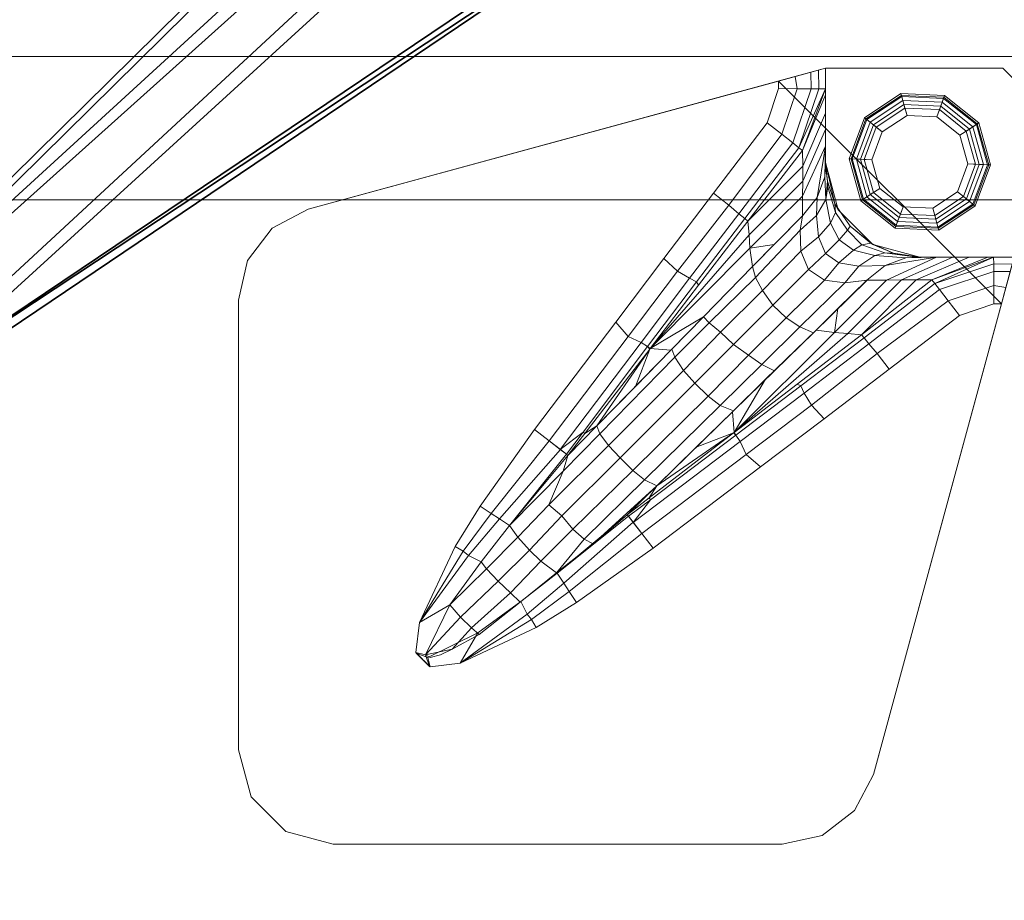
# Model space of a CAD drawing. Units: inches. Extents: x -2 to 130, y -6 to 129.
# Drawn here: x 65 to 70, y 46 to 51 of the extents above; entities that cross this region are included whole.
import ezdxf

# ---------------------------------------------------------------- set-up
doc = ezdxf.new("R2010")
doc.units = ezdxf.units.IN
doc.header["$MEASUREMENT"] = 0
for name, color, linetype, lineweight in [('STORAGE-CASE', 4, 'Continuous', 9), ('STORAGE-FOOT', 4, 'Continuous', 9), ('STORAGE-GLIDE', 4, 'Continuous', 9)]:
    doc.layers.add(name, color=color, linetype=linetype, lineweight=lineweight)
doc.layers.add('TABLE-FOOT', color=6, linetype='Continuous')
doc.layers.add('TABLE-TOPLAM', color=6, linetype='Continuous')

# ---------------------------------------------------------------- blocks, each defined once
blk = doc.blocks.new('HL2CFS_82452281B2LLKL_0T')
at = {"layer": 'STORAGE-CASE'}
for points in [[(0, -10, 21.2401), (0, 10, 21.2401), (44.675, 10, 21.2397), (44.675, -10, 21.2397)], [(44.675, -10, 21.1147), (0, -10, 21.1151), (0, 10, 21.1151), (44.675, 10, 21.1147)], [(0, 10, 22), (0, -10, 22), (44.675, -10, 22), (44.675, 10, 22)], [(0.7598, 10, 21.1149), (0.76, -10, 21.1151), (43.915, -10, 21.1147), (43.915, 10, 21.1147)], [(0.76, 9.985, 8.7602), (0.76, -9.985, 8.7602), (43.915, -9.985, 8.7602), (43.915, 9.985, 8.7602)], [(0.76, -9.985, 8.0004), (0.76, 9.985, 8.0004), (43.915, 9.985, 8.0004), (43.915, -9.985, 8.0004)], [(43.915, -10, 21.1147), (43.915, 10, 21.1147), (43.915, 10, 8.0004), (43.915, -10, 8.0004)], [(43.915, -10, 8.0004), (43.915, 10, 8.0004), (44.675, 10, 8.0004), (44.675, -10, 8.0004)], [(43.915, -10, 21.1147), (44.675, -10, 21.1147), (44.675, 10, 21.1151), (43.915, 10, 21.1147)], [(43.915, -9.985, 8.7602), (43.915, -9.985, 8.0004), (43.915, 9.985, 8.0004), (43.915, 9.985, 8.7602)], [(44.675, -10, 21.1147), (44.675, -10, 8.0004), (44.675, 10, 8.0004), (44.675, 10, 21.1151)], [(44.675, -10, 22), (44.675, -10, 21.2397), (44.675, 10, 21.2397), (44.675, 10, 22)]]:
    blk.add_3dface(points, dxfattribs=at)
at = {"layer": 'STORAGE-FOOT'}
for points, invisible_edges in [([(40.7524, -5.8944, 7.833), (41.0024, -5.8274, 7.8318), (43.3834, -5.8274, 7.8171), (43.5941, -5.874, 7.8155)], 8), ([(40.7524, -5.8944, 8.0004), (43.5941, -5.874, 8.0004), (43.3834, -5.8274, 8.0004), (41.0024, -5.8274, 8.0004)], 1), ([(40.5694, -6.0774, 7.833), (40.7524, -5.8944, 7.833), (43.5941, -5.874, 7.8155), (43.7655, -6.005, 7.8137)], 10), ([(40.5694, -6.0774, 8.0004), (43.7655, -6.005, 8.0004), (43.5941, -5.874, 8.0004), (40.7524, -5.8944, 8.0004)], 5), ([(40.5024, -6.3274, 7.8318), (40.5694, -6.0774, 7.833), (43.7655, -6.005, 7.8137), (43.8658, -6.196, 7.8119)], 10), ([(40.5024, -6.3274, 8.0004), (43.8658, -6.196, 8.0004), (43.7655, -6.005, 8.0004), (40.5694, -6.0774, 8.0004)], 5), ([(44.5447, -8.6889, 7.7923), (40.5024, -8.7084, 7.8171), (40.5024, -6.3274, 7.8318), (43.8658, -6.196, 7.8119)], 5), ([(40.5024, -6.3274, 8.0004), (40.5024, -8.7084, 8.0004), (44.6124, -8.9374, 8.0004), (43.8658, -6.196, 8.0004)], 10), ([(44.5447, -8.6889, 7.7923), (40.549, -8.9191, 7.8155), (40.5024, -8.7084, 7.8171), (44.5447, -8.6889, 7.7923)], 5), ([(40.5024, -8.7084, 8.0004), (40.549, -8.9191, 8.0004), (44.6124, -8.9374, 8.0004), (40.5024, -8.7084, 8.0004)], 6), ([(40.68, -9.0905, 7.8137), (40.549, -8.9191, 7.8155), (44.5447, -8.6889, 7.7923), (40.68, -9.0905, 7.8137)], 6), ([(43.364, -9.8697, 7.7923), (40.871, -9.1908, 7.8119), (40.68, -9.0905, 7.8137), (44.5447, -8.6889, 7.7923)], 4), ([(40.549, -8.9191, 8.0004), (40.68, -9.0905, 8.0004), (44.6124, -8.9374, 8.0004), (40.549, -8.9191, 8.0004)], 6), ([(40.68, -9.0905, 8.0004), (40.871, -9.1908, 8.0004), (43.6124, -9.9374, 8.0004), (44.6124, -8.9374, 8.0004)], 12), ([(43.6124, -9.9374, 8.0004), (44.5524, -9.9374, 8.0004), (44.6124, -8.9374, 8.0004), (43.6124, -9.9374, 8.0004)], 14), ([(44.1124, -8.9374, 0.1404), (44.6124, -9.8774, 0.1404), (44.5524, -9.9374, 0.1404), (43.8624, -9.0044, 0.1404)], 7), ([(44.6124, -8.9374, 0.1404), (44.6124, -9.8774, 0.1404), (44.1124, -8.9374, 0.1404), (44.6124, -8.9374, 0.1404)], 2), ([(44.5524, -9.9374, 8.0004), (44.6124, -9.8774, 8.0004), (44.6124, -8.9374, 8.0004), (44.5524, -9.9374, 8.0004)], 4), ([(43.8624, -9.0044, 0.1404), (44.5524, -9.9374, 0.1404), (43.6794, -9.1874, 0.1404), (43.8624, -9.0044, 0.1404)], 3), ([(43.6794, -9.1874, 0.1404), (44.5524, -9.9374, 0.1404), (43.6124, -9.4374, 0.1404), (43.6794, -9.1874, 0.1404)], 3), ([(43.6124, -9.4374, 0.1404), (44.5524, -9.9374, 0.1404), (43.6124, -9.9374, 0.1404), (43.6124, -9.4374, 0.1404)], 1)]:
    blk.add_3dface(points, dxfattribs=dict(at, invisible_edges=invisible_edges))
for points in [[(40.7524, -5.8944, 7.833), (40.7524, -5.8944, 8.0004), (41.0024, -5.8274, 8.0004), (41.0024, -5.8274, 7.8318)], [(43.3834, -5.8274, 8.0004), (43.3834, -5.8274, 7.8171), (41.0024, -5.8274, 7.8318), (41.0024, -5.8274, 8.0004)], [(43.3834, -5.8274, 8.0004), (43.5941, -5.874, 8.0004), (43.5941, -5.874, 7.8155), (43.3834, -5.8274, 7.8171)], [(40.5694, -6.0774, 7.833), (40.5694, -6.0774, 8.0004), (40.7524, -5.8944, 8.0004), (40.7524, -5.8944, 7.833)], [(43.5941, -5.874, 8.0004), (43.7655, -6.005, 8.0004), (43.7655, -6.005, 7.8137), (43.5941, -5.874, 7.8155)], [(43.7655, -6.005, 8.0004), (43.8658, -6.196, 8.0004), (43.8658, -6.196, 7.8119), (43.7655, -6.005, 7.8137)], [(40.5024, -6.3274, 7.8318), (40.5024, -6.3274, 8.0004), (40.5694, -6.0774, 8.0004), (40.5694, -6.0774, 7.833)], [(44.6124, -8.9374, 8.0004), (44.5447, -8.6889, 7.7923), (43.8658, -6.196, 7.8119), (43.8658, -6.196, 8.0004)], [(40.5024, -6.3274, 8.0004), (40.5024, -6.3274, 7.8318), (40.5024, -8.7084, 7.8171), (40.5024, -8.7084, 8.0004)], [(41.4421, -6.8428, 7.8228), (41.514, -6.7679, 7.8229), (41.492, -6.8307, 7.8188), (41.4421, -6.8428, 7.8228)], [(41.5178, -6.7671, 7.8228), (41.5058, -6.817, 7.8188), (41.4429, -6.839, 7.8229), (41.5178, -6.7671, 7.8228)], [(41.6765, -6.7853, 7.8218), (41.7693, -6.9461, 7.7909), (41.5058, -6.817, 7.8188), (41.5178, -6.7671, 7.8228)], [(41.4421, -6.8428, 7.8228), (41.492, -6.8307, 7.8188), (41.6211, -7.0943, 7.7909), (41.4603, -7.0015, 7.8218)], [(41.5058, -6.817, 7.8188), (41.5354, -6.9582, 7.807), (41.505, -6.8972, 7.8134), (41.4904, -6.8424, 7.8182)], [(41.704, -7.0031, 7.7681), (41.649, -7.0611, 7.7709), (41.5354, -6.9582, 7.807), (41.5058, -6.817, 7.8188)], [(41.7693, -6.9461, 7.7909), (41.704, -7.0031, 7.7681), (41.5058, -6.817, 7.8188), (41.7693, -6.9461, 7.7909)], [(42.0321, -7.0457, 7.8033), (41.9979, -7.1122, 7.7606), (41.7693, -6.9461, 7.7909), (41.6765, -6.7853, 7.8218)], [(42.0539, -7.0169, 7.8132), (42.0321, -7.0457, 7.8033), (41.6765, -6.7853, 7.8218), (42.0539, -7.0169, 7.8132)], [(42.0783, -6.975, 7.8181), (42.0539, -7.0169, 7.8132), (41.6765, -6.7853, 7.8218), (42.0783, -6.975, 7.8181)], [(41.5354, -6.9582, 7.807), (41.649, -7.0611, 7.7709), (41.6133, -7.1022, 7.7909), (41.5354, -6.9582, 7.807)], [(41.9614, -7.1415, 7.7352), (41.8959, -7.2018, 7.7169), (41.704, -7.0031, 7.7681), (41.7693, -6.9461, 7.7909)], [(41.9979, -7.1122, 7.7606), (41.9614, -7.1415, 7.7352), (41.7693, -6.9461, 7.7909), (41.9979, -7.1122, 7.7606)], [(42.292, -7.1071, 7.816), (42.2541, -7.1651, 7.806), (42.0539, -7.0169, 7.8132), (42.0783, -6.975, 7.8181)], [(41.4603, -7.0015, 7.8218), (41.6211, -7.0943, 7.7909), (41.7872, -7.3229, 7.7606), (41.7207, -7.357, 7.8033)], [(41.6919, -7.3789, 7.8132), (41.4603, -7.0015, 7.8218), (41.7207, -7.357, 7.8033), (41.6919, -7.3789, 7.8132)], [(41.65, -7.4033, 7.8181), (41.4603, -7.0015, 7.8218), (41.6919, -7.3789, 7.8132), (41.65, -7.4033, 7.8181)], [(41.8959, -7.2018, 7.7169), (41.834, -7.2682, 7.7326), (41.649, -7.0611, 7.7709), (41.704, -7.0031, 7.7681)], [(42.2541, -7.1651, 7.806), (42.2251, -7.2093, 7.7839), (42.0321, -7.0457, 7.8033), (42.0539, -7.0169, 7.8132)], [(41.649, -7.0611, 7.7709), (41.834, -7.2682, 7.7326), (41.7848, -7.3197, 7.761), (41.6133, -7.1022, 7.7909)], [(42.2251, -7.2093, 7.7839), (42.1899, -7.2625, 7.7325), (41.9979, -7.1122, 7.7606), (42.0321, -7.0457, 7.8033)], [(42.1285, -7.3077, 7.6805), (42.0606, -7.3689, 7.6593), (41.8959, -7.2018, 7.7169), (41.9614, -7.1415, 7.7352)], [(42.1899, -7.2625, 7.7325), (42.1285, -7.3077, 7.6805), (41.9614, -7.1415, 7.7352), (41.9979, -7.1122, 7.7606)], [(42.6986, -7.3948, 7.8117), (42.6392, -7.4725, 7.7917), (42.2541, -7.1651, 7.806), (42.292, -7.1071, 7.816)], [(42.6392, -7.4725, 7.7917), (42.5928, -7.5328, 7.741), (42.2251, -7.2093, 7.7839), (42.2541, -7.1651, 7.806)], [(42.0606, -7.3689, 7.6593), (42.0013, -7.4284, 7.6682), (41.834, -7.2682, 7.7326), (41.8959, -7.2018, 7.7169)], [(42.5928, -7.5328, 7.741), (42.5684, -7.5641, 7.6911), (42.1899, -7.2625, 7.7325), (42.2251, -7.2093, 7.7839)], [(41.834, -7.2682, 7.7326), (42.0013, -7.4284, 7.6682), (41.9403, -7.512, 7.7325), (41.7848, -7.3197, 7.761)], [(42.4781, -7.5463, 7.6334), (42.299, -7.4716, 7.624), (42.1285, -7.3077, 7.6805), (42.1899, -7.2625, 7.7325)], [(42.5684, -7.5641, 7.6911), (42.5619, -7.5723, 7.672), (42.1908, -7.2633, 7.7324), (42.5684, -7.5641, 7.6911)], [(42.5619, -7.5723, 7.672), (42.4781, -7.5463, 7.6334), (42.1908, -7.2633, 7.7324), (42.5619, -7.5723, 7.672)], [(41.7207, -7.357, 7.8033), (41.7872, -7.3229, 7.7606), (41.9375, -7.5148, 7.7325), (41.8843, -7.5501, 7.7839)], [(42.299, -7.4716, 7.624), (42.2412, -7.5407, 7.5973), (42.0606, -7.3689, 7.6593), (42.1285, -7.3077, 7.6805)], [(41.65, -7.4033, 7.8181), (41.6919, -7.3789, 7.8132), (41.8401, -7.5791, 7.806), (41.7821, -7.617, 7.816)], [(41.6919, -7.3789, 7.8132), (41.7207, -7.357, 7.8033), (41.8843, -7.5501, 7.7839), (41.8401, -7.5791, 7.806)], [(42.2412, -7.5407, 7.5973), (42.1713, -7.5978, 7.6098), (42.0013, -7.4284, 7.6682), (42.0606, -7.3689, 7.6593)], [(43.2671, -7.8254, 7.8055), (43.1922, -7.8914, 7.7857), (42.6392, -7.4725, 7.7917), (42.6986, -7.3948, 7.8117)], [(42.0013, -7.4284, 7.6682), (42.1713, -7.5978, 7.6098), (42.1179, -7.6583, 7.6516), (41.9403, -7.512, 7.7325)], [(41.9403, -7.512, 7.7325), (42.1179, -7.6583, 7.6516), (42.0941, -7.7062, 7.7024), (41.9403, -7.512, 7.7325)], [(42.6138, -7.7879, 7.504), (42.5491, -7.8489, 7.4808), (42.2412, -7.5407, 7.5973), (42.299, -7.4716, 7.624)], [(42.676, -7.7412, 7.5585), (42.6138, -7.7879, 7.504), (42.299, -7.4716, 7.624), (42.4781, -7.5463, 7.6334)], [(43.1922, -7.8914, 7.7857), (43.1596, -7.9607, 7.736), (42.5935, -7.5319, 7.7421), (42.6392, -7.4725, 7.7917)], [(41.8401, -7.5791, 7.806), (41.8843, -7.5501, 7.7839), (42.2078, -7.9178, 7.741), (42.1475, -7.9642, 7.7917)], [(41.8843, -7.5501, 7.7839), (41.9375, -7.5148, 7.7325), (42.2391, -7.8933, 7.6911), (42.2078, -7.9178, 7.741)], [(42.2391, -7.8933, 7.6911), (41.9383, -7.5158, 7.7324), (42.2473, -7.8869, 7.672), (42.2391, -7.8933, 7.6911)], [(42.5491, -7.8489, 7.4808), (42.481, -7.9166, 7.4931), (42.1713, -7.5978, 7.6098), (42.2412, -7.5407, 7.5973)], [(42.5619, -7.5723, 7.672), (42.7183, -7.7254, 7.6136), (42.676, -7.7412, 7.5585), (42.4781, -7.5463, 7.6334)], [(42.6843, -7.6522, 7.69), (42.6772, -7.6613, 7.6685), (42.5619, -7.5723, 7.672), (42.5684, -7.5641, 7.6911)], [(42.5935, -7.5319, 7.7421), (42.6843, -7.6522, 7.69), (42.5684, -7.5641, 7.6911), (42.5935, -7.5319, 7.7421)], [(43.1596, -7.9607, 7.736), (43.1379, -7.9947, 7.686), (42.6843, -7.6522, 7.69), (42.5935, -7.5319, 7.7421)], [(41.7821, -7.617, 7.816), (41.8401, -7.5791, 7.806), (42.1475, -7.9642, 7.7917), (42.0698, -8.0236, 7.8117)], [(42.1713, -7.5978, 7.6098), (42.481, -7.9166, 7.4931), (42.4319, -7.9775, 7.5338), (42.1179, -7.6583, 7.6516)], [(42.6772, -7.6613, 7.6685), (42.7183, -7.7254, 7.6136), (42.5619, -7.5723, 7.672), (42.6847, -7.6672, 7.6683)], [(42.1179, -7.6583, 7.6516), (42.4319, -7.9775, 7.5338), (42.4004, -8.0433, 7.6136), (42.0941, -7.7062, 7.7024)], [(43.1379, -7.9947, 7.686), (43.125, -8.0055, 7.6545), (42.6772, -7.6613, 7.6685), (42.6843, -7.6522, 7.69)], [(43.125, -8.0055, 7.6545), (42.7183, -7.7254, 7.6136), (42.6772, -7.6613, 7.6685), (43.125, -8.0055, 7.6545)], [(42.0941, -7.7062, 7.7024), (42.4004, -8.0433, 7.6136), (42.2473, -7.8869, 7.672), (42.0941, -7.7062, 7.7024)], [(43.0823, -8.1389, 7.3896), (43.0119, -8.1843, 7.3332), (42.6138, -7.7879, 7.504), (42.676, -7.7412, 7.5585)], [(43.1239, -8.1221, 7.4458), (43.0823, -8.1389, 7.3896), (42.676, -7.7412, 7.5585), (42.7183, -7.7254, 7.6136)], [(43.125, -8.0055, 7.6545), (42.9272, -7.9297, 7.5301), (42.7183, -7.7254, 7.6136), (43.125, -8.0055, 7.6545)], [(43.0119, -8.1843, 7.3332), (42.9447, -8.245, 7.3106), (42.5491, -7.8489, 7.4808), (42.6138, -7.7879, 7.504)], [(43.6045, -8.0799, 7.8027), (43.5384, -8.1529, 7.7819), (43.1922, -7.8914, 7.7857), (43.2671, -7.8254, 7.8055)], [(42.9447, -8.245, 7.3106), (42.876, -8.3158, 7.3232), (42.481, -7.9166, 7.4931), (42.5491, -7.8489, 7.4808)], [(42.1475, -7.9642, 7.7917), (42.2069, -7.9185, 7.7421), (42.6357, -8.4846, 7.736), (42.5664, -8.5172, 7.7857)], [(42.2069, -7.9185, 7.7421), (42.2391, -7.8933, 7.6911), (42.3272, -8.0093, 7.69), (42.2069, -7.9185, 7.7421)], [(42.2069, -7.9185, 7.7421), (42.3272, -8.0093, 7.69), (42.6697, -8.4629, 7.686), (42.6357, -8.4846, 7.736)], [(42.2391, -7.8933, 7.6911), (42.2473, -7.8869, 7.672), (42.3363, -8.0021, 7.6685), (42.3272, -8.0093, 7.69)], [(42.3422, -8.0097, 7.6683), (42.2473, -7.8869, 7.672), (42.4004, -8.0433, 7.6136), (42.3363, -8.0021, 7.6685)], [(42.481, -7.9166, 7.4931), (42.876, -8.3158, 7.3232), (42.8267, -8.3789, 7.365), (42.4319, -7.9775, 7.5338)], [(43.1278, -8.0076, 7.6544), (43.1192, -8.1174, 7.4482), (42.9272, -7.9297, 7.5301), (43.125, -8.0055, 7.6545)], [(43.5384, -8.1529, 7.7819), (43.4999, -8.2171, 7.7334), (43.1596, -7.9607, 7.736), (43.1922, -7.8914, 7.7857)], [(42.0698, -8.0236, 7.8117), (42.1475, -7.9642, 7.7917), (42.5664, -8.5172, 7.7857), (42.5004, -8.592, 7.8055)], [(42.4319, -7.9775, 7.5338), (42.8267, -8.3789, 7.365), (42.7971, -8.4489, 7.4458), (42.4004, -8.0433, 7.6136)], [(43.4999, -8.2171, 7.7334), (43.4807, -8.2545, 7.6812), (43.1379, -7.9947, 7.686), (43.1596, -7.9607, 7.736)], [(42.3272, -8.0093, 7.69), (42.3363, -8.0021, 7.6685), (42.6805, -8.45, 7.6545), (42.6697, -8.4629, 7.686)], [(42.6805, -8.45, 7.6545), (42.3363, -8.0021, 7.6685), (42.4004, -8.0433, 7.6136), (42.6805, -8.45, 7.6545)], [(43.2949, -8.2911, 7.3643), (43.1192, -8.1174, 7.4482), (43.1278, -8.0076, 7.6544), (43.2949, -8.2911, 7.3643)], [(43.4807, -8.2545, 7.6812), (43.463, -8.2646, 7.6433), (43.1278, -8.0076, 7.6544), (43.1379, -7.9947, 7.686)], [(43.6594, -8.5369, 7.3896), (43.5623, -8.5507, 7.2375), (43.2949, -8.2911, 7.3643), (43.1278, -8.0076, 7.6544)], [(43.7305, -8.5322, 7.5023), (43.6594, -8.5369, 7.3896), (43.1278, -8.0076, 7.6544), (43.7305, -8.5322, 7.5023)], [(43.8026, -8.5261, 7.6316), (43.7305, -8.5322, 7.5023), (43.1278, -8.0076, 7.6544), (43.463, -8.2646, 7.6433)], [(42.6805, -8.45, 7.6545), (42.4004, -8.0433, 7.6136), (42.6047, -8.2522, 7.5301), (42.6805, -8.45, 7.6545)], [(43.9505, -8.3429, 7.7981), (43.8868, -8.4257, 7.7751), (43.5384, -8.1529, 7.7819), (43.6045, -8.0799, 7.8027)], [(43.2634, -8.3207, 7.3003), (43.2151, -8.3807, 7.2404), (43.0119, -8.1843, 7.3332), (43.0823, -8.1389, 7.3896)], [(43.2949, -8.2911, 7.3643), (43.2634, -8.3207, 7.3003), (43.0823, -8.1389, 7.3896), (43.1239, -8.1221, 7.4458)], [(43.2151, -8.3807, 7.2404), (43.1488, -8.4493, 7.2136), (42.9447, -8.245, 7.3106), (43.0119, -8.1843, 7.3332)], [(43.8868, -8.4257, 7.7751), (43.8419, -8.4773, 7.7286), (43.4999, -8.2171, 7.7334), (43.5384, -8.1529, 7.7819)], [(43.8419, -8.4773, 7.7286), (43.8163, -8.5092, 7.6775), (43.4807, -8.2545, 7.6812), (43.4999, -8.2171, 7.7334)], [(42.6805, -8.45, 7.6545), (42.6047, -8.2522, 7.5301), (42.7924, -8.4442, 7.4482), (42.6826, -8.4528, 7.6544)], [(43.1488, -8.4493, 7.2136), (43.0925, -8.5301, 7.22), (42.876, -8.3158, 7.3232), (42.9447, -8.245, 7.3106)], [(43.5623, -8.5507, 7.2375), (43.5046, -8.5659, 7.1739), (43.2634, -8.3207, 7.3003), (43.2949, -8.2911, 7.3643)], [(43.8163, -8.5092, 7.6775), (43.8026, -8.5261, 7.6316), (43.463, -8.2646, 7.6433), (43.4807, -8.2545, 7.6812)], [(42.876, -8.3158, 7.3232), (43.0925, -8.5301, 7.22), (43.0437, -8.5996, 7.262), (42.8267, -8.3789, 7.365)], [(43.5046, -8.5659, 7.1739), (43.4354, -8.6029, 7.1272), (43.2151, -8.3807, 7.2404), (43.2634, -8.3207, 7.3003)], [(44.3229, -8.6283, 7.794), (44.263, -8.7056, 7.774), (43.8868, -8.4257, 7.7751), (43.9505, -8.3429, 7.7981)], [(42.8267, -8.3789, 7.365), (43.0437, -8.5996, 7.262), (43.01, -8.6666, 7.346), (42.7971, -8.4489, 7.4458)], [(43.4354, -8.6029, 7.1272), (43.3574, -8.6582, 7.1077), (43.1488, -8.4493, 7.2136), (43.2151, -8.3807, 7.2404)], [(42.6697, -8.4629, 7.686), (42.6805, -8.45, 7.6545), (42.6826, -8.4528, 7.6544), (42.6697, -8.4629, 7.686)], [(42.9661, -8.6199, 7.3643), (42.6826, -8.4528, 7.6544), (42.7924, -8.4442, 7.4482), (42.9661, -8.6199, 7.3643)], [(43.3574, -8.6582, 7.1077), (43.2899, -8.7296, 7.1195), (43.0925, -8.5301, 7.22), (43.1488, -8.4493, 7.2136)], [(44.263, -8.7056, 7.774), (44.2169, -8.7647, 7.7245), (43.8419, -8.4773, 7.7286), (43.8868, -8.4257, 7.7751)], [(42.5664, -8.5172, 7.7857), (42.6357, -8.4846, 7.736), (42.8921, -8.8249, 7.7334), (42.8279, -8.8634, 7.7819)], [(42.6357, -8.4846, 7.736), (42.6697, -8.4629, 7.686), (42.9295, -8.8057, 7.6812), (42.8921, -8.8249, 7.7334)], [(42.6697, -8.4629, 7.686), (42.6826, -8.4528, 7.6544), (42.9396, -8.788, 7.6433), (42.9295, -8.8057, 7.6812)], [(42.6826, -8.4528, 7.6544), (42.9661, -8.6199, 7.3643), (43.2258, -8.8873, 7.2375), (43.2119, -8.9844, 7.3896)], [(43.2072, -9.0555, 7.5023), (42.6826, -8.4528, 7.6544), (43.2119, -8.9844, 7.3896), (43.2072, -9.0555, 7.5023)], [(42.9396, -8.788, 7.6433), (42.6826, -8.4528, 7.6544), (43.2072, -9.0555, 7.5023), (43.2011, -9.1276, 7.6316)], [(44.2169, -8.7647, 7.7245), (44.1915, -8.7968, 7.6734), (43.8163, -8.5092, 7.6775), (43.8419, -8.4773, 7.7286)], [(42.5004, -8.592, 7.8055), (42.5664, -8.5172, 7.7857), (42.8279, -8.8634, 7.7819), (42.7549, -8.9295, 7.8027)], [(43.0925, -8.5301, 7.22), (43.2899, -8.7296, 7.1195), (43.2425, -8.8019, 7.1612), (43.0437, -8.5996, 7.262)], [(43.831, -8.8146, 7.0935), (43.7543, -8.8033, 7.0489), (43.5046, -8.5659, 7.1739), (43.5623, -8.5507, 7.2375)], [(43.6594, -8.5369, 7.3896), (43.6785, -8.6644, 7.1775), (43.5623, -8.5507, 7.2375), (43.6594, -8.5369, 7.3896)], [(44.0146, -8.8163, 7.3403), (43.9353, -8.8157, 7.2267), (43.6594, -8.5369, 7.3896), (43.7305, -8.5322, 7.5023)], [(43.9353, -8.8157, 7.2267), (43.831, -8.8146, 7.0935), (43.6785, -8.6644, 7.1775), (43.6594, -8.5369, 7.3896)], [(44.093, -8.8165, 7.466), (44.0146, -8.8163, 7.3403), (43.7305, -8.5322, 7.5023), (43.8026, -8.5261, 7.6316)], [(44.1915, -8.7968, 7.6734), (44.1762, -8.8159, 7.6194), (43.8026, -8.5261, 7.6316), (43.8163, -8.5092, 7.6775)], [(44.176, -8.8161, 7.6182), (44.093, -8.8165, 7.466), (43.8026, -8.5261, 7.6316), (44.1762, -8.8159, 7.6194)], [(43.0437, -8.5996, 7.262), (43.2425, -8.8019, 7.1612), (43.2117, -8.8729, 7.2448), (43.01, -8.6666, 7.346)], [(43.6433, -8.8057, 7.0176), (43.5467, -8.8478, 7.0056), (43.3574, -8.6582, 7.1077), (43.4354, -8.6029, 7.1272)], [(43.7543, -8.8033, 7.0489), (43.6433, -8.8057, 7.0176), (43.4354, -8.6029, 7.1272), (43.5046, -8.5659, 7.1739)], [(43.5467, -8.8478, 7.0056), (43.4901, -8.9317, 7.0114), (43.2899, -8.7296, 7.1195), (43.3574, -8.6582, 7.1077)], [(44.5043, -8.6889, 7.7926), (44.5041, -8.7866, 7.772), (44.263, -8.7056, 7.774), (44.3229, -8.6283, 7.794)], [(40.549, -8.9191, 7.8155), (40.549, -8.9191, 8.0004), (40.5024, -8.7084, 8.0004), (40.5024, -8.7084, 7.8171)], [(44.5041, -8.7866, 7.772), (44.5038, -8.8613, 7.7221), (44.2169, -8.7647, 7.7245), (44.263, -8.7056, 7.774)], [(44.5447, -8.6889, 7.7923), (44.5687, -8.7769, 7.7756), (44.5041, -8.7866, 7.772), (44.5043, -8.6889, 7.7926)], [(44.6124, -8.9374, 8.0004), (44.5687, -8.7769, 7.7756), (44.5447, -8.6889, 7.7923), (44.6124, -8.9374, 8.0004)], [(43.2899, -8.7296, 7.1195), (43.4901, -8.9317, 7.0114), (43.4757, -9.0392, 7.0349), (43.2425, -8.8019, 7.1612)], [(44.5038, -8.8613, 7.7221), (44.5035, -8.902, 7.6709), (44.1915, -8.7968, 7.6734), (44.2169, -8.7647, 7.7245)], [(42.8921, -8.8249, 7.7334), (42.9295, -8.8057, 7.6812), (43.1842, -9.1413, 7.6775), (43.1523, -9.1669, 7.7286)], [(42.9295, -8.8057, 7.6812), (42.9396, -8.788, 7.6433), (43.2011, -9.1276, 7.6316), (43.1842, -9.1413, 7.6775)], [(43.2425, -8.8019, 7.1612), (43.4757, -9.0392, 7.0349), (43.4898, -9.1573, 7.0948), (43.2117, -8.8729, 7.2448)], [(43.6433, -8.8057, 7.0176), (43.7197, -8.9, 6.9384), (43.632, -8.9381, 6.9348), (43.5467, -8.8478, 7.0056)], [(43.7543, -8.8033, 7.0489), (43.8328, -8.8891, 6.9639), (43.7197, -8.9, 6.9384), (43.6433, -8.8057, 7.0176)], [(43.9276, -8.8923, 7.0215), (43.8328, -8.8891, 6.9639), (43.7543, -8.8033, 7.0489), (43.831, -8.8146, 7.0935)], [(44.1999, -8.9374, 7.0346), (43.9276, -8.8923, 7.0215), (43.831, -8.8146, 7.0935), (43.9353, -8.8157, 7.2267)], [(44.2878, -8.9374, 7.162), (44.1999, -8.9374, 7.0346), (43.9353, -8.8157, 7.2267), (44.0146, -8.8163, 7.3403)], [(44.3742, -8.9374, 7.301), (44.2878, -8.9374, 7.162), (44.0146, -8.8163, 7.3403), (44.093, -8.8165, 7.466)], [(44.472, -8.9374, 7.4802), (44.3742, -8.9374, 7.301), (44.093, -8.8165, 7.466), (44.176, -8.8161, 7.6182)], [(44.5027, -8.9374, 7.5426), (44.1762, -8.8159, 7.6194), (44.1915, -8.7968, 7.6734), (44.5027, -8.9374, 7.5426)], [(44.5027, -8.9374, 7.5426), (44.472, -8.9374, 7.4802), (44.1762, -8.8159, 7.6194), (44.5027, -8.9374, 7.5426)], [(44.5035, -8.902, 7.6709), (44.5027, -8.9374, 7.5426), (44.1915, -8.7968, 7.6734), (44.5035, -8.902, 7.6709)], [(44.5687, -8.7769, 7.7756), (44.5914, -8.8601, 7.7227), (44.5038, -8.8613, 7.7221), (44.5041, -8.7866, 7.772)], [(44.5914, -8.8601, 7.7227), (44.5687, -8.7769, 7.7756), (44.6124, -8.9374, 8.0004), (44.5914, -8.8601, 7.7227)], [(42.7549, -8.9295, 7.8027), (42.8279, -8.8634, 7.7819), (43.1007, -9.2118, 7.7751), (43.0179, -9.2755, 7.7981)], [(42.8279, -8.8634, 7.7819), (42.8921, -8.8249, 7.7334), (43.1523, -9.1669, 7.7286), (43.1007, -9.2118, 7.7751)], [(43.5467, -8.8478, 7.0056), (43.632, -8.9381, 6.9348), (43.5816, -9.0082, 6.939), (43.4901, -8.9317, 7.0114)], [(44.5914, -8.8601, 7.7227), (44.6023, -8.9002, 7.6732), (44.5035, -8.902, 7.6709), (44.5038, -8.8613, 7.7221)], [(44.5914, -8.8601, 7.7227), (44.6023, -8.9002, 7.6732), (44.6124, -8.9374, 8.0004)], [(40.68, -9.0905, 7.8137), (40.68, -9.0905, 8.0004), (40.549, -8.9191, 8.0004), (40.549, -8.9191, 7.8155)], [(43.2119, -8.9844, 7.3896), (43.2258, -8.8873, 7.2375), (43.3394, -9.0035, 7.1775), (43.2119, -8.9844, 7.3896)], [(43.7197, -8.9, 6.9384), (43.7927, -8.9641, 6.8302), (43.703, -9.0093, 6.8298), (43.632, -8.9381, 6.9348)], [(43.9174, -8.9392, 6.8585), (43.7927, -8.9641, 6.8302), (43.7197, -8.9, 6.9384), (43.8328, -8.8891, 6.9639)], [(44.0378, -8.9329, 6.9357), (43.9174, -8.9392, 6.8585), (43.8328, -8.8891, 6.9639), (43.9276, -8.8923, 7.0215)], [(44.1999, -8.9374, 7.0346), (44.0378, -8.9329, 6.9357), (43.9276, -8.8923, 7.0215), (44.1999, -8.9374, 7.0346)], [(44.6023, -8.9002, 7.6732), (44.6124, -8.9374, 7.5419), (44.5027, -8.9374, 7.5426), (44.5035, -8.902, 7.6709)], [(44.6124, -8.9374, 8.0004), (44.6124, -8.9374, 7.5419), (44.6023, -8.9002, 7.6732), (44.6124, -8.9374, 8.0004)], [(43.4901, -8.9317, 7.0114), (43.5816, -9.0082, 6.939), (43.564, -9.1131, 6.9527), (43.4757, -9.0392, 7.0349)], [(43.632, -8.9381, 6.9348), (43.703, -9.0093, 6.8298), (43.6496, -9.0862, 6.8301), (43.5816, -9.0082, 6.939)], [(43.7927, -8.9641, 6.8302), (43.8484, -8.9907, 6.7193), (43.7543, -9.0541, 6.6953), (43.703, -9.0093, 6.8298)], [(43.9174, -8.9392, 6.8585), (43.9841, -8.9494, 6.7801), (43.8484, -8.9907, 6.7193), (43.7927, -8.9641, 6.8302)], [(43.9841, -8.9494, 6.7801), (44.0149, -8.947, 6.7276), (43.8943, -8.9875, 6.5968), (43.8484, -8.9907, 6.7193)], [(44.1124, -8.9374, 6.4975), (43.8624, -9.0044, 6.4975), (43.8943, -8.9875, 6.5968), (44.1124, -8.9374, 6.4975)], [(43.8624, -9.0044, 0.1404), (43.8624, -9.0044, 6.4975), (44.1124, -8.9374, 6.4975), (44.1124, -8.9374, 0.1404)], [(44.0149, -8.947, 6.7276), (44.1124, -8.9374, 6.4975), (43.8943, -8.9875, 6.5968), (44.0149, -8.947, 6.7276)], [(44.0981, -8.9376, 6.8833), (44.0149, -8.947, 6.7276), (43.9174, -8.9392, 6.8585), (44.0378, -8.9329, 6.9357)], [(44.0149, -8.947, 6.7276), (43.9841, -8.9494, 6.7801), (43.9174, -8.9392, 6.8585), (44.0149, -8.947, 6.7276)], [(44.0981, -8.9376, 6.8833), (44.1124, -8.9374, 6.4975), (44.0149, -8.947, 6.7276), (44.0981, -8.9376, 6.8833)], [(44.1999, -8.9374, 7.0346), (44.0996, -8.9376, 6.8872), (44.0378, -8.9329, 6.9357), (44.1999, -8.9374, 7.0346)], [(44.1999, -8.9374, 7.0346), (44.1124, -8.9374, 6.4975), (44.0981, -8.9376, 6.8833), (44.1999, -8.9374, 7.0346)], [(44.3742, -8.9374, 7.301), (44.1124, -8.9374, 6.4975), (44.1999, -8.9374, 7.0346), (44.2878, -8.9374, 7.162)], [(44.6124, -8.9374, 7.5419), (44.1124, -8.9374, 6.4975), (44.3742, -8.9374, 7.301), (44.472, -8.9374, 7.4802)], [(44.6124, -8.9374, 7.5419), (44.1124, -8.9374, 6.4975), (44.1124, -8.9374, 6.9196), (44.5027, -8.9374, 7.5426)], [(44.6124, -8.9374, 7.5419), (44.6124, -8.9374, 0.1404), (44.1124, -8.9374, 0.1404), (44.1124, -8.9374, 6.4975)], [(44.6124, -9.8774, 8.0004), (44.6124, -9.8774, 0.1404), (44.6124, -8.9374, 0.1404), (44.6124, -8.9374, 8.0004)], [(43.2072, -9.0555, 7.5023), (43.2119, -8.9844, 7.3896), (43.4907, -9.2603, 7.2267), (43.4913, -9.3396, 7.3403)], [(43.2119, -8.9844, 7.3896), (43.3394, -9.0035, 7.1775), (43.4896, -9.156, 7.0935), (43.4907, -9.2603, 7.2267)], [(43.5816, -9.0082, 6.939), (43.6496, -9.0862, 6.8301), (43.6199, -9.1988, 6.8448), (43.564, -9.1131, 6.9527)], [(43.703, -9.0093, 6.8298), (43.7543, -9.0541, 6.6953), (43.6764, -9.13, 6.742), (43.6496, -9.0862, 6.8301)], [(43.8943, -8.9875, 6.5968), (43.8624, -9.0044, 6.4975), (43.6794, -9.1874, 6.4975), (43.7763, -9.0672, 6.541)], [(43.6794, -9.1874, 0.1404), (43.6794, -9.1874, 6.4975), (43.8624, -9.0044, 6.4975), (43.8624, -9.0044, 0.1404)], [(43.8484, -8.9907, 6.7193), (43.8943, -8.9875, 6.5968), (43.7763, -9.0672, 6.541), (43.7543, -9.0541, 6.6953)], [(43.2011, -9.1276, 7.6316), (43.2072, -9.0555, 7.5023), (43.4913, -9.3396, 7.3403), (43.4915, -9.418, 7.466)], [(43.4757, -9.0392, 7.0349), (43.564, -9.1131, 6.9527), (43.5673, -9.2526, 7.0215), (43.4897, -9.1567, 7.0942)], [(43.7543, -9.0541, 6.6953), (43.7763, -9.0672, 6.541), (43.6856, -9.177, 6.5684), (43.6764, -9.13, 6.742)], [(43.7763, -9.0672, 6.541), (43.6794, -9.1874, 6.4975), (43.6856, -9.177, 6.5684), (43.7763, -9.0672, 6.541)], [(40.871, -9.1908, 7.8119), (40.871, -9.1908, 8.0004), (40.68, -9.0905, 8.0004), (40.68, -9.0905, 7.8137)], [(43.1842, -9.1413, 7.6775), (43.2011, -9.1276, 7.6316), (43.4909, -9.5012, 7.6194), (43.4718, -9.5165, 7.6734)], [(43.4909, -9.5012, 7.6194), (43.2011, -9.1276, 7.6316), (43.4915, -9.418, 7.466), (43.4911, -9.501, 7.6182)], [(43.564, -9.1131, 6.9527), (43.6199, -9.1988, 6.8448), (43.608, -9.3628, 6.9357), (43.5673, -9.2526, 7.0215)], [(43.6496, -9.0862, 6.8301), (43.6764, -9.13, 6.742), (43.6355, -9.252, 6.7601), (43.6199, -9.1988, 6.8448)], [(43.6764, -9.13, 6.742), (43.6856, -9.177, 6.5684), (43.6325, -9.2972, 6.672), (43.6355, -9.252, 6.7601)], [(43.1007, -9.2118, 7.7751), (43.1523, -9.1669, 7.7286), (43.4397, -9.5419, 7.7245), (43.3806, -9.588, 7.774)], [(43.1523, -9.1669, 7.7286), (43.1842, -9.1413, 7.6775), (43.4718, -9.5165, 7.6734), (43.4397, -9.5419, 7.7245)], [(43.4907, -9.2603, 7.2267), (43.4896, -9.156, 7.0935), (43.5673, -9.2526, 7.0215), (43.6124, -9.5249, 7.0346)], [(43.6856, -9.177, 6.5684), (43.6794, -9.1874, 6.4975), (43.6325, -9.2972, 6.672), (43.6856, -9.177, 6.5684)], [(40.871, -9.1908, 8.0004), (40.871, -9.1908, 7.8119), (43.364, -9.8697, 7.7923), (43.6124, -9.9374, 8.0004)], [(43.0179, -9.2755, 7.7981), (43.1007, -9.2118, 7.7751), (43.3806, -9.588, 7.774), (43.3033, -9.6479, 7.794)], [(43.6199, -9.1988, 6.8448), (43.6355, -9.252, 6.7601), (43.6126, -9.4246, 6.8872), (43.608, -9.3628, 6.9357)], [(43.6325, -9.2972, 6.672), (43.6794, -9.1874, 6.4975), (43.6124, -9.4374, 6.4975), (43.6325, -9.2972, 6.672)], [(43.6124, -9.4374, 0.1404), (43.6124, -9.4374, 6.4975), (43.6794, -9.1874, 6.4975), (43.6794, -9.1874, 0.1404)], [(43.4913, -9.3396, 7.3403), (43.4907, -9.2603, 7.2267), (43.6124, -9.5249, 7.0346), (43.6124, -9.6128, 7.162)], [(43.6124, -9.5249, 7.0346), (43.5673, -9.2526, 7.0215), (43.608, -9.3628, 6.9357), (43.6124, -9.5249, 7.0346)], [(43.6355, -9.252, 6.7601), (43.6325, -9.2972, 6.672), (43.6126, -9.4239, 6.8854), (43.6355, -9.252, 6.7601)], [(43.4915, -9.418, 7.466), (43.4913, -9.3396, 7.3403), (43.6124, -9.6128, 7.162), (43.6124, -9.6992, 7.301)], [(43.6124, -9.5249, 7.0346), (43.608, -9.3628, 6.9357), (43.6126, -9.4246, 6.8872), (43.6124, -9.5249, 7.0346)], [(43.4909, -9.5012, 7.6194), (43.4915, -9.418, 7.466), (43.6124, -9.6992, 7.301), (43.6124, -9.797, 7.4802)], [(43.6126, -9.4246, 6.8872), (43.6124, -9.4374, 6.4975), (43.6124, -9.5249, 7.0346), (43.6126, -9.4246, 6.8872)], [(43.6124, -9.5249, 7.0346), (43.6124, -9.4374, 6.4975), (43.6124, -9.6992, 7.301), (43.6124, -9.6128, 7.162)], [(43.6124, -9.6992, 7.301), (43.6124, -9.4374, 6.4975), (43.6124, -9.9374, 7.5419), (43.6124, -9.8277, 7.5426)], [(43.6124, -9.4374, 6.4975), (43.6124, -9.4374, 0.1404), (43.6124, -9.9374, 0.1404), (43.6124, -9.9374, 7.5419)], [(43.3806, -9.588, 7.774), (43.4397, -9.5419, 7.7245), (43.5363, -9.8288, 7.7221), (43.4616, -9.8291, 7.772)], [(43.4397, -9.5419, 7.7245), (43.4718, -9.5165, 7.6734), (43.577, -9.8285, 7.6709), (43.5363, -9.8288, 7.7221)], [(43.6124, -9.8277, 7.5426), (43.4718, -9.5165, 7.6734), (43.4909, -9.5012, 7.6194), (43.6124, -9.8277, 7.5426)], [(43.577, -9.8285, 7.6709), (43.4718, -9.5165, 7.6734), (43.6124, -9.8277, 7.5426), (43.577, -9.8285, 7.6709)], [(43.4909, -9.5012, 7.6194), (43.6124, -9.797, 7.4802), (43.6124, -9.8277, 7.5426), (43.4909, -9.5012, 7.6194)], [(43.3033, -9.6479, 7.794), (43.3806, -9.588, 7.774), (43.4616, -9.8291, 7.772), (43.364, -9.8293, 7.7926)], [(43.364, -9.8293, 7.7926), (43.4616, -9.8291, 7.772), (43.4519, -9.8937, 7.7756), (43.364, -9.8697, 7.7923)], [(43.4616, -9.8291, 7.772), (43.5363, -9.8288, 7.7221), (43.5352, -9.9164, 7.7227), (43.4519, -9.8937, 7.7756)], [(43.5363, -9.8288, 7.7221), (43.577, -9.8285, 7.6709), (43.5752, -9.9273, 7.6732), (43.5352, -9.9164, 7.7227)], [(43.577, -9.8285, 7.6709), (43.6124, -9.8277, 7.5426), (43.6124, -9.9374, 7.5419), (43.5752, -9.9273, 7.6732)], [(43.364, -9.8697, 7.7923), (43.4519, -9.8937, 7.7756), (43.6124, -9.9374, 8.0004), (43.364, -9.8697, 7.7923)], [(44.5524, -9.9374, 8.0004), (44.5524, -9.9374, 0.1404), (44.6124, -9.8774, 0.1404), (44.6124, -9.8774, 8.0004)]]:
    blk.add_3dface(points, dxfattribs=at)
at = {"layer": 'STORAGE-GLIDE'}
for points in [[(44.1324, -9.0788, 0.0604), (43.9186, -9.1381, 0.0604), (43.9097, -9.1247, 0.1204), (44.1331, -9.0628, 0.1204)], [(44.1331, -9.0628, 0.1404), (44.1331, -9.0628, 0.1204), (43.9097, -9.1247, 0.1204), (43.9097, -9.1247, 0.1404)], [(44.1331, -9.0628, 0.1404), (43.9097, -9.1247, 0.1404), (43.9152, -9.133, 0.1881), (44.1326, -9.0727, 0.1881)], [(44.1326, -9.0727, 0.1881), (43.9152, -9.133, 0.1881), (43.9306, -9.1565, 0.228), (44.1313, -9.1008, 0.228)], [(44.344, -9.1517, 0.1881), (44.1326, -9.0727, 0.1881), (44.1313, -9.1008, 0.228), (44.3264, -9.1736, 0.228)], [(44.3401, -9.1565, 0.0604), (44.1324, -9.0788, 0.0604), (44.1331, -9.0628, 0.1204), (44.3502, -9.1439, 0.1204)], [(44.3502, -9.1439, 0.1404), (44.1331, -9.0628, 0.1404), (44.1326, -9.0727, 0.1881), (44.344, -9.1517, 0.1881)], [(44.3502, -9.1439, 0.1404), (44.3502, -9.1439, 0.1204), (44.1331, -9.0628, 0.1204), (44.1331, -9.0628, 0.1404)], [(43.9097, -9.1247, 0.1404), (43.9097, -9.1247, 0.1204), (43.7654, -9.3061, 0.1204), (43.7654, -9.3061, 0.1404)], [(43.9186, -9.1381, 0.0604), (43.7805, -9.3117, 0.0604), (43.7654, -9.3061, 0.1204), (43.9097, -9.1247, 0.1204)], [(43.9097, -9.1247, 0.1404), (43.7654, -9.3061, 0.1404), (43.7747, -9.3096, 0.1881), (43.9152, -9.133, 0.1881)], [(44.1304, -9.1227, 0.0164), (43.9428, -9.1747, 0.0164), (43.9186, -9.1381, 0.0604), (44.1324, -9.0788, 0.0604)], [(44.1313, -9.1008, 0.228), (43.9306, -9.1565, 0.228), (43.9535, -9.1913, 0.2534), (44.1294, -9.1424, 0.2534)], [(44.1278, -9.1826, 0.0004), (43.976, -9.2248, 0.0004), (43.9428, -9.1747, 0.0164), (44.1304, -9.1227, 0.0164)], [(44.2754, -9.2378, 0.0004), (44.1278, -9.1826, 0.0004), (44.1304, -9.1227, 0.0164), (44.3128, -9.1909, 0.0164)], [(44.3264, -9.1736, 0.228), (44.1313, -9.1008, 0.228), (44.1294, -9.1424, 0.2534), (44.3004, -9.2062, 0.2534)], [(44.3128, -9.1909, 0.0164), (44.1304, -9.1227, 0.0164), (44.1324, -9.0788, 0.0604), (44.3401, -9.1565, 0.0604)], [(43.9152, -9.133, 0.1881), (43.7747, -9.3096, 0.1881), (43.801, -9.3195, 0.228), (43.9306, -9.1565, 0.228)], [(43.9428, -9.1747, 0.0164), (43.8216, -9.3271, 0.0164), (43.7805, -9.3117, 0.0604), (43.9186, -9.1381, 0.0604)], [(43.9306, -9.1565, 0.228), (43.801, -9.3195, 0.228), (43.84, -9.3342, 0.2534), (43.9535, -9.1913, 0.2534)], [(43.976, -9.2248, 0.0004), (43.8778, -9.3481, 0.0004), (43.8216, -9.3271, 0.0164), (43.9428, -9.1747, 0.0164)], [(44.1278, -9.1826, 0.2604), (44.1294, -9.1424, 0.2534), (43.9535, -9.1913, 0.2534), (43.976, -9.2248, 0.2604)], [(44.2754, -9.2378, 0.2604), (44.3004, -9.2062, 0.2534), (44.1294, -9.1424, 0.2534), (44.1278, -9.1826, 0.2604)], [(44.4414, -9.3473, 0.228), (44.3264, -9.1736, 0.228), (44.3004, -9.2062, 0.2534), (44.4012, -9.3583, 0.2534)], [(44.4202, -9.3532, 0.0164), (44.3128, -9.1909, 0.0164), (44.3401, -9.1565, 0.0604), (44.4626, -9.3415, 0.0604)], [(44.4685, -9.3398, 0.1881), (44.344, -9.1517, 0.1881), (44.3264, -9.1736, 0.228), (44.4414, -9.3473, 0.228)], [(44.4626, -9.3415, 0.0604), (44.3401, -9.1565, 0.0604), (44.3502, -9.1439, 0.1204), (44.4781, -9.3372, 0.1204)], [(44.4781, -9.3372, 0.1404), (44.3502, -9.1439, 0.1404), (44.344, -9.1517, 0.1881), (44.4685, -9.3398, 0.1881)], [(44.4781, -9.3372, 0.1404), (44.4781, -9.3372, 0.1204), (44.3502, -9.1439, 0.1204), (44.3502, -9.1439, 0.1404)], [(43.976, -9.2248, 0.2604), (43.9535, -9.1913, 0.2534), (43.84, -9.3342, 0.2534), (43.8778, -9.3481, 0.2604)], [(44.3624, -9.3693, 0.0004), (44.2754, -9.2378, 0.0004), (44.3128, -9.1909, 0.0164), (44.4202, -9.3532, 0.0164)], [(44.3624, -9.3693, 0.2604), (44.4012, -9.3583, 0.2534), (44.3004, -9.2062, 0.2534), (44.2754, -9.2378, 0.2604)], [(43.7654, -9.3061, 0.1404), (43.7654, -9.3061, 0.1204), (43.7553, -9.5376, 0.1204), (43.7553, -9.5376, 0.1404)], [(43.7805, -9.3117, 0.0604), (43.7708, -9.5333, 0.0604), (43.7553, -9.5376, 0.1204), (43.7654, -9.3061, 0.1204)], [(43.7654, -9.3061, 0.1404), (43.7553, -9.5376, 0.1404), (43.7649, -9.535, 0.1881), (43.7747, -9.3096, 0.1881)], [(43.7747, -9.3096, 0.1881), (43.7649, -9.535, 0.1881), (43.792, -9.5275, 0.228), (43.801, -9.3195, 0.228)], [(43.8216, -9.3271, 0.0164), (43.8131, -9.5216, 0.0164), (43.7708, -9.5333, 0.0604), (43.7805, -9.3117, 0.0604)], [(43.801, -9.3195, 0.228), (43.792, -9.5275, 0.228), (43.8322, -9.5165, 0.2534), (43.84, -9.3342, 0.2534)], [(43.8778, -9.3481, 0.0004), (43.871, -9.5055, 0.0004), (43.8131, -9.5216, 0.0164), (43.8216, -9.3271, 0.0164)], [(43.8778, -9.3481, 0.2604), (43.84, -9.3342, 0.2534), (43.8322, -9.5165, 0.2534), (43.871, -9.5055, 0.2604)], [(44.4529, -9.5631, 0.0604), (44.4626, -9.3415, 0.0604), (44.4781, -9.3372, 0.1204), (44.4679, -9.5687, 0.1204)], [(44.4679, -9.5687, 0.1404), (44.4781, -9.3372, 0.1404), (44.4685, -9.3398, 0.1881), (44.4587, -9.5652, 0.1881)], [(44.4679, -9.5687, 0.1404), (44.4679, -9.5687, 0.1204), (44.4781, -9.3372, 0.1204), (44.4781, -9.3372, 0.1404)], [(44.3555, -9.5267, 0.0004), (44.3624, -9.3693, 0.0004), (44.4202, -9.3532, 0.0164), (44.4117, -9.5477, 0.0164)], [(44.3555, -9.5267, 0.2604), (44.3934, -9.5406, 0.2534), (44.4012, -9.3583, 0.2534), (44.3624, -9.3693, 0.2604)], [(44.4324, -9.5553, 0.228), (44.4414, -9.3473, 0.228), (44.4012, -9.3583, 0.2534), (44.3934, -9.5406, 0.2534)], [(44.4117, -9.5477, 0.0164), (44.4202, -9.3532, 0.0164), (44.4626, -9.3415, 0.0604), (44.4529, -9.5631, 0.0604)], [(44.4587, -9.5652, 0.1881), (44.4685, -9.3398, 0.1881), (44.4414, -9.3473, 0.228), (44.4324, -9.5553, 0.228)], [(43.7708, -9.5333, 0.0604), (43.8932, -9.7183, 0.0604), (43.8832, -9.7309, 0.1204), (43.7553, -9.5376, 0.1204)], [(43.7553, -9.5376, 0.1404), (43.8832, -9.7309, 0.1404), (43.8894, -9.7231, 0.1881), (43.7649, -9.535, 0.1881)], [(43.7553, -9.5376, 0.1404), (43.7553, -9.5376, 0.1204), (43.8832, -9.7309, 0.1204), (43.8832, -9.7309, 0.1404)], [(43.7649, -9.535, 0.1881), (43.8894, -9.7231, 0.1881), (43.907, -9.7012, 0.228), (43.792, -9.5275, 0.228)], [(43.8131, -9.5216, 0.0164), (43.9206, -9.6839, 0.0164), (43.8932, -9.7183, 0.0604), (43.7708, -9.5333, 0.0604)], [(43.792, -9.5275, 0.228), (43.907, -9.7012, 0.228), (43.933, -9.6686, 0.2534), (43.8322, -9.5165, 0.2534)], [(43.871, -9.5055, 0.0004), (43.9579, -9.637, 0.0004), (43.9206, -9.6839, 0.0164), (43.8131, -9.5216, 0.0164)], [(43.871, -9.5055, 0.2604), (43.8322, -9.5165, 0.2534), (43.933, -9.6686, 0.2534), (43.9579, -9.637, 0.2604)], [(44.2574, -9.65, 0.2604), (44.2799, -9.6835, 0.2534), (44.3934, -9.5406, 0.2534), (44.3555, -9.5267, 0.2604)], [(44.2574, -9.65, 0.0004), (44.3555, -9.5267, 0.0004), (44.4117, -9.5477, 0.0164), (44.2905, -9.7001, 0.0164)], [(44.3028, -9.7183, 0.228), (44.4324, -9.5553, 0.228), (44.3934, -9.5406, 0.2534), (44.2799, -9.6835, 0.2534)], [(44.2905, -9.7001, 0.0164), (44.4117, -9.5477, 0.0164), (44.4529, -9.5631, 0.0604), (44.3148, -9.7367, 0.0604)], [(44.3182, -9.7418, 0.1881), (44.4587, -9.5652, 0.1881), (44.4324, -9.5553, 0.228), (44.3028, -9.7183, 0.228)], [(44.3148, -9.7367, 0.0604), (44.4529, -9.5631, 0.0604), (44.4679, -9.5687, 0.1204), (44.3237, -9.7501, 0.1204)], [(44.3237, -9.7501, 0.1404), (44.4679, -9.5687, 0.1404), (44.4587, -9.5652, 0.1881), (44.3182, -9.7418, 0.1881)], [(44.3237, -9.7501, 0.1404), (44.3237, -9.7501, 0.1204), (44.4679, -9.5687, 0.1204), (44.4679, -9.5687, 0.1404)], [(43.9579, -9.637, 0.0004), (44.1056, -9.6922, 0.0004), (44.1029, -9.7521, 0.0164), (43.9206, -9.6839, 0.0164)], [(43.9579, -9.637, 0.2604), (43.933, -9.6686, 0.2534), (44.104, -9.7324, 0.2534), (44.1056, -9.6922, 0.2604)], [(44.1056, -9.6922, 0.0004), (44.2574, -9.65, 0.0004), (44.2905, -9.7001, 0.0164), (44.1029, -9.7521, 0.0164)], [(44.1056, -9.6922, 0.2604), (44.104, -9.7324, 0.2534), (44.2799, -9.6835, 0.2534), (44.2574, -9.65, 0.2604)], [(43.8894, -9.7231, 0.1881), (44.1008, -9.8021, 0.1881), (44.1021, -9.7741, 0.228), (43.907, -9.7012, 0.228)], [(43.9206, -9.6839, 0.0164), (44.1029, -9.7521, 0.0164), (44.101, -9.796, 0.0604), (43.8932, -9.7183, 0.0604)], [(43.907, -9.7012, 0.228), (44.1021, -9.7741, 0.228), (44.104, -9.7324, 0.2534), (43.933, -9.6686, 0.2534)], [(44.1029, -9.7521, 0.0164), (44.2905, -9.7001, 0.0164), (44.3148, -9.7367, 0.0604), (44.101, -9.796, 0.0604)], [(44.1021, -9.7741, 0.228), (44.3028, -9.7183, 0.228), (44.2799, -9.6835, 0.2534), (44.104, -9.7324, 0.2534)], [(43.8932, -9.7183, 0.0604), (44.101, -9.796, 0.0604), (44.1003, -9.812, 0.1204), (43.8832, -9.7309, 0.1204)], [(43.8832, -9.7309, 0.1404), (44.1003, -9.812, 0.1404), (44.1008, -9.8021, 0.1881), (43.8894, -9.7231, 0.1881)], [(43.8832, -9.7309, 0.1404), (43.8832, -9.7309, 0.1204), (44.1003, -9.812, 0.1204), (44.1003, -9.812, 0.1404)], [(44.101, -9.796, 0.0604), (44.3148, -9.7367, 0.0604), (44.3237, -9.7501, 0.1204), (44.1003, -9.812, 0.1204)], [(44.1003, -9.812, 0.1404), (44.3237, -9.7501, 0.1404), (44.3182, -9.7418, 0.1881), (44.1008, -9.8021, 0.1881)], [(44.1003, -9.812, 0.1404), (44.1003, -9.812, 0.1204), (44.3237, -9.7501, 0.1204), (44.3237, -9.7501, 0.1404)], [(44.1008, -9.8021, 0.1881), (44.3182, -9.7418, 0.1881), (44.3028, -9.7183, 0.228), (44.1021, -9.7741, 0.228)]]:
    blk.add_3dface(points, dxfattribs=at)
for points, invisible_edges in [([(44.1278, -9.1826, 0.0004), (44.1167, -9.4374, 0.0004), (43.976, -9.2248, 0.0004), (44.1278, -9.1826, 0.0004)], 3), ([(44.1278, -9.1826, 0.2604), (43.976, -9.2248, 0.2604), (44.1167, -9.4374, 0.2604), (44.1278, -9.1826, 0.2604)], 6), ([(44.2754, -9.2378, 0.2604), (44.1278, -9.1826, 0.2604), (44.1167, -9.4374, 0.2604), (44.2754, -9.2378, 0.2604)], 6), ([(44.2754, -9.2378, 0.0004), (44.1167, -9.4374, 0.0004), (44.1278, -9.1826, 0.0004), (44.2754, -9.2378, 0.0004)], 3), ([(43.976, -9.2248, 0.2604), (43.8778, -9.3481, 0.2604), (44.1167, -9.4374, 0.2604), (43.976, -9.2248, 0.2604)], 6), ([(43.976, -9.2248, 0.0004), (44.1167, -9.4374, 0.0004), (43.8778, -9.3481, 0.0004), (43.976, -9.2248, 0.0004)], 3), ([(44.3624, -9.3693, 0.2604), (44.2754, -9.2378, 0.2604), (44.1167, -9.4374, 0.2604), (44.3624, -9.3693, 0.2604)], 6), ([(44.3624, -9.3693, 0.0004), (44.1167, -9.4374, 0.0004), (44.2754, -9.2378, 0.0004), (44.3624, -9.3693, 0.0004)], 3), ([(43.8778, -9.3481, 0.0004), (44.1167, -9.4374, 0.0004), (43.871, -9.5055, 0.0004), (43.8778, -9.3481, 0.0004)], 3), ([(43.8778, -9.3481, 0.2604), (43.871, -9.5055, 0.2604), (44.1167, -9.4374, 0.2604), (43.8778, -9.3481, 0.2604)], 6), ([(44.3555, -9.5267, 0.2604), (44.3624, -9.3693, 0.2604), (44.1167, -9.4374, 0.2604), (44.3555, -9.5267, 0.2604)], 6), ([(44.3555, -9.5267, 0.0004), (44.1167, -9.4374, 0.0004), (44.3624, -9.3693, 0.0004), (44.3555, -9.5267, 0.0004)], 3), ([(43.871, -9.5055, 0.2604), (43.9579, -9.637, 0.2604), (44.1167, -9.4374, 0.2604), (43.871, -9.5055, 0.2604)], 6), ([(43.871, -9.5055, 0.0004), (44.1167, -9.4374, 0.0004), (43.9579, -9.637, 0.0004), (43.871, -9.5055, 0.0004)], 3), ([(43.9579, -9.637, 0.2604), (44.1056, -9.6922, 0.2604), (44.1167, -9.4374, 0.2604), (43.9579, -9.637, 0.2604)], 6), ([(43.9579, -9.637, 0.0004), (44.1167, -9.4374, 0.0004), (44.1056, -9.6922, 0.0004), (43.9579, -9.637, 0.0004)], 3), ([(44.1056, -9.6922, 0.2604), (44.2574, -9.65, 0.2604), (44.1167, -9.4374, 0.2604), (44.1056, -9.6922, 0.2604)], 6), ([(44.1056, -9.6922, 0.0004), (44.1167, -9.4374, 0.0004), (44.2574, -9.65, 0.0004), (44.1056, -9.6922, 0.0004)], 3), ([(44.2574, -9.65, 0.2604), (44.3555, -9.5267, 0.2604), (44.1167, -9.4374, 0.2604), (44.2574, -9.65, 0.2604)], 6), ([(44.2574, -9.65, 0.0004), (44.1167, -9.4374, 0.0004), (44.3555, -9.5267, 0.0004), (44.2574, -9.65, 0.0004)], 3)]:
    blk.add_3dface(points, dxfattribs=dict(at, invisible_edges=invisible_edges))
blk = doc.blocks.new('PDU6ACS_3060LE_0T')
at = {"layer": 'TABLE-FOOT'}
for points in [[(3.826, -3.0168, 27.8327), (3.826, -16.8606, 27.8327), (8.3878, -13.7918, 27.8333), (8.3878, -6.0856, 27.8333)], [(3.6778, -16.5088, 27.5867), (2.1322, -12.5472, 27.5866), (6.7022, -12.7966, 27.5868), (6.8953, -13.3379, 27.5868)], [(7.8178, -13.1465, 26.345), (3.8131, -16.8512, 27.5434), (3.7347, -16.5683, 27.4601), (7.47, -13.2194, 26.3997)], [(3.8617, -16.8819, 27.6161), (3.8131, -16.8512, 27.5434), (7.8178, -13.1465, 26.345), (7.8511, -13.2437, 26.4104)], [(3.6956, -16.5517, 27.4976), (7.3502, -13.2081, 26.4843), (7.47, -13.2194, 26.3997), (3.7347, -16.5683, 27.4601)], [(3.6956, -16.5517, 27.4976), (3.7078, -16.5268, 27.5546), (6.9192, -13.3596, 27.5649), (7.3502, -13.2081, 26.4843)], [(8.4145, -13.8316, 27.7251), (3.8571, -16.9041, 27.7554), (3.8617, -16.8819, 27.6161), (7.8511, -13.2437, 26.4104)], [(6.9192, -13.3596, 27.5649), (3.7078, -16.5268, 27.5546), (3.6778, -16.5088, 27.5867), (6.8953, -13.3379, 27.5868)], [(3.826, -16.8606, 27.8327), (8.4122, -13.8282, 27.799), (8.4022, -13.8104, 27.8208), (8.3878, -13.7918, 27.8333)], [(8.4122, -13.8282, 27.799), (3.826, -16.8606, 27.8327), (3.8571, -16.9041, 27.7554), (8.4145, -13.8316, 27.7251)]]:
    blk.add_3dface(points, dxfattribs=at)
at = {"layer": 'TABLE-TOPLAM'}
for points in [[(1, -29.88, 27.824), (1, -1, 27.824), (58.88, -1, 27.824), (58.88, -29.88, 27.824)], [(58.88, -1, 29), (1, -1, 29), (1, -29.88, 29), (58.88, -29.88, 29)]]:
    blk.add_3dface(points, dxfattribs=at)

msp = doc.modelspace()

# ---------------------------------------------------------------- block references
msp.add_blockref('PDU6ACS_3060LE_0T', (60.389, 65.88))
at = {"rotation": 90}
msp.add_blockref('HL2CFS_82452281B2LLKL_0T', (60.3422, 6.2225, -0.1395), dxfattribs=at)

doc.saveas('drawing.dxf')
